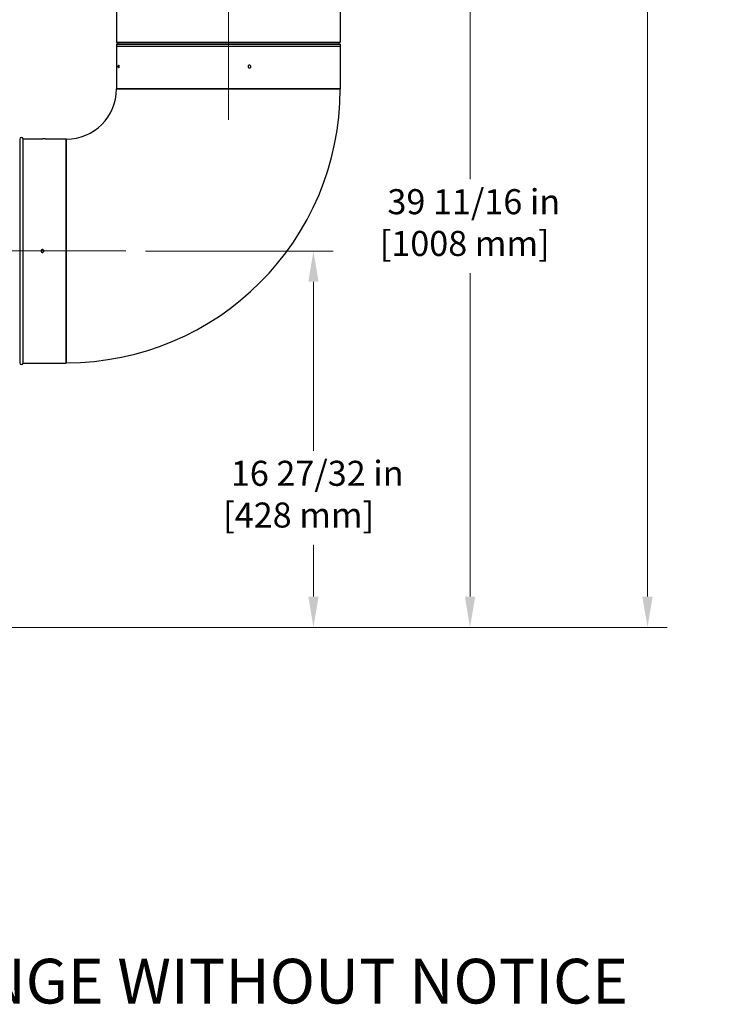
# Model space of a CAD drawing. Units: inches. Extents: x 25 to 227, y 4 to 145.
# Drawn here: x 121 to 153, y 4 to 48 of the extents above; entities that cross this region are included whole.
import ezdxf

# ---------------------------------------------------------------- set-up
doc = ezdxf.new("R2010")
doc.units = ezdxf.units.IN
doc.header["$LTSCALE"] = 14
doc.header["$MEASUREMENT"] = 0
doc.linetypes.add('CHAIN', pattern=[0.7087, 0.4724, -0.0591, 0.1181, -0.0591])
for name, color, linetype, lineweight in [('Centerline(ANSI)', 96, 'CHAIN', 18), ('Dimensions(ANSI)', 7, 'Continuous', 18), ('Symbols(ANSI)', 7, 'Continuous', 25), ('Visible Edges(ANSI)', 7, 'Continuous', 25), ('Visible Tangent Edges(ANSI)', 7, 'Continuous', 25)]:
    doc.layers.add(name, color=color, linetype=linetype, lineweight=lineweight)
doc.styles.add('Current-ANSI', font='arial.ttf')
doc.styles.add('MESTEK', font='arial.ttf')
doc.dimstyles.new('MESTEK FRACTIONS', dxfattribs={"dimscale": 14, "dimtxt": 0.08, "dimasz": 0.098425, "dimexe": 0.063, "dimexo": 0.0625, "dimgap": 0.031496, "dimtad": 0, "dimtih": 1, "dimtoh": 1, "dimdec": 5, "dimrnd": 1e-08, "dimzin": 1, "dimdsep": 46, "dimlunit": 5, "dimtxsty": 'MESTEK', "dimcen": 0.09, "dimdle": 0.393701, "dimclrd": 7, "dimclre": 7, "dimclrt": 7, "dimadec": 0, "dimazin": 0, "dimtfac": 1, "dimtofl": 0, "dimtmove": 0, "dimatfit": 3, "dimfxl": 0, "dimfrac": 2, "dimtolj": 1, "dimtzin": 0, "dimlwd": 15, "dimlwe": 15, "dimarcsym": 0})

# ---------------------------------------------------------------- blocks, each defined once
blk = doc.blocks.new('*D16')
at = {"layer": 'Defpoints', "color": 0, "linetype": 'Continuous'}
for p in [(110.32, 60.165), (95.018, 20.481), (141.016, 20.481)]:
    blk.add_point(p, dxfattribs=at)
at = {"layer": 'Dimensions(ANSI)', "color": 7, "linetype": 'Continuous', "lineweight": 15}
for p, q in [((111.195, 60.165), (141.898, 60.165)), ((141.016, 58.787), (141.016, 40.528)), ((141.016, 21.859), (141.016, 36.325)), ((95.893, 20.481), (141.898, 20.481))]:
    blk.add_line(p, q, dxfattribs=at)
at = {"layer": 'Dimensions(ANSI)', "color": 7, "linetype": 'Continuous'}
for points in [[(140.786, 58.787), (141.245, 58.787), (141.016, 60.165)], [(140.786, 21.859), (141.245, 21.859), (141.016, 20.481)]]:
    blk.add_solid(points, dxfattribs=at)
at = {"layer": 'Dimensions(ANSI)', "color": 7, "linetype": 'Continuous', "lineweight": 18, "insert": (136.981, 40.087), "char_height": 1.12, "attachment_point": 1, "style": 'MESTEK'}
blk.add_mtext('\\A1; 39 11/16 in\\P[1008 mm]', dxfattribs=at)
blk = doc.blocks.new('*D17')
at = {"layer": 'Defpoints', "color": 0, "linetype": 'Continuous'}
for p in [(125.63, 37.321), (95.018, 20.481), (134.014, 20.481)]:
    blk.add_point(p, dxfattribs=at)
at = {"layer": 'Dimensions(ANSI)', "color": 7, "linetype": 'Continuous', "lineweight": 15}
for p, q in [((126.505, 37.321), (134.896, 37.321)), ((134.014, 35.943), (134.014, 28.378)), ((134.014, 21.859), (134.014, 24.174)), ((95.893, 20.481), (134.896, 20.481))]:
    blk.add_line(p, q, dxfattribs=at)
at = {"layer": 'Dimensions(ANSI)', "color": 7, "linetype": 'Continuous'}
for points in [[(133.784, 35.943), (134.243, 35.943), (134.014, 37.321)], [(133.784, 21.859), (134.243, 21.859), (134.014, 20.481)]]:
    blk.add_solid(points, dxfattribs=at)
at = {"layer": 'Dimensions(ANSI)', "color": 7, "linetype": 'Continuous', "lineweight": 18, "insert": (129.979, 27.937), "char_height": 1.12, "attachment_point": 1, "style": 'MESTEK'}
blk.add_mtext('\\A1; 16 27/32 in\\P[428 mm]', dxfattribs=at)
blk = doc.blocks.new('*D19')
at = {"layer": 'Defpoints', "color": 0, "linetype": 'Continuous'}
for p in [(130.211, 97.571), (95.018, 20.481), (148.951, 20.481)]:
    blk.add_point(p, dxfattribs=at)
at = {"layer": 'Dimensions(ANSI)', "color": 7, "linetype": 'Continuous', "lineweight": 15}
for p, q in [((131.086, 97.571), (149.833, 97.571)), ((148.951, 96.193), (148.951, 61.128)), ((148.951, 21.859), (148.951, 56.924)), ((95.893, 20.481), (149.833, 20.481))]:
    blk.add_line(p, q, dxfattribs=at)
at = {"layer": 'Dimensions(ANSI)', "color": 7, "linetype": 'Continuous'}
for points in [[(148.721, 96.193), (149.181, 96.193), (148.951, 97.571)], [(148.721, 21.859), (149.181, 21.859), (148.951, 20.481)]]:
    blk.add_solid(points, dxfattribs=at)
at = {"layer": 'Dimensions(ANSI)', "color": 7, "linetype": 'Continuous', "lineweight": 18, "insert": (145.351, 60.687), "char_height": 1.12, "attachment_point": 1, "style": 'MESTEK'}
blk.add_mtext('\\A1; 77 3/32 in\\P[1958 mm]', dxfattribs=at)

msp = doc.modelspace()

# ---------------------------------------------------------------- linework, layer by layer
at = {"layer": 'Centerline(ANSI)', "color": 7, "linetype": 'Continuous'}
for p, q in [((130.2109111, 43.1854271), (130.2109111, 97.196184)), ((125.6303406, 37.321184), (97.0620283, 37.321184))]:
    msp.add_line(p, q, dxfattribs=at)
at = {"layer": 'Visible Edges(ANSI)', "color": 7}
for p, q in [((125.2109111, 66.4815403), (125.2109111, 46.6608277)), ((135.2109111, 66.4815403), (135.2109111, 46.6608277)), ((125.2109111, 46.571184), (135.2109111, 46.571184)), ((125.2109111, 46.571184), (125.2109111, 44.571184)), ((125.2109111, 46.4815403), (125.2109111, 44.571184)), ((135.2109111, 46.571184), (135.2109111, 44.571184)), ((135.2109111, 46.4815403), (135.2109111, 44.571184)), ((125.2109111, 44.571184), (135.2109111, 44.571184)), ((121.0399048, 42.343184), (121.8984111, 42.343184)), ((122.0234111, 42.343184), (122.9499111, 42.343184)), ((122.9609111, 42.332184), (122.9609111, 32.310184)), ((121.0399048, 32.299184), (121.8984111, 32.299184)), ((122.0234111, 32.299184), (122.9499111, 32.299184))]:
    msp.add_line(p, q, dxfattribs=at)
for centre, radius, start, end in [((125.2189111, 46.6608277), 0.008, 180, 264.90031109), ((125.2109111, 46.571184), 0.082, 0, 84.90031109), ((135.2109111, 46.571184), 0.082, 95.09968891, 180), ((135.2029111, 46.6608277), 0.008, 275.09968891, 0), ((122.9609111, 44.571184), 12.25, 270, 0), ((122.9609111, 44.571184), 2.25, 270, 0), ((120.9609111, 42.321184), 0.082, 15.56269676, 174.90031109), ((122.9499111, 42.332184), 0.011, 0, 90), ((120.9609111, 32.321184), 0.082, 185.09968891, 344.43730324), ((122.9499111, 32.310184), 0.011, 270, 0)]:
    msp.add_arc(centre, radius, start, end, dxfattribs=at)
for points, knots in [([(125.300535, 45.508684), (125.2990558, 45.508684), (125.297498, 45.5102524), (125.2946679, 45.5166308), (125.2933945, 45.5214407), (125.2913989, 45.5325389), (125.2905436, 45.5395668), (125.2894137, 45.5549655), (125.2891381, 45.5633363), (125.2891381, 45.5790317), (125.2894137, 45.5874025), (125.2905436, 45.6028012), (125.2913989, 45.6098291), (125.2933945, 45.6209272), (125.2946679, 45.6257372), (125.297498, 45.6321156), (125.2990558, 45.633684), (125.300535, 45.633684)], [0.23919872393, 0.23919872393, 0.23919872393, 0.23919872393, 0.29899840488, 0.29899840488, 0.35879808584, 0.35879808584, 0.41859776685, 0.41859776685, 0.47839744785, 0.47839744785, 0.53819712886, 0.53819712886, 0.59799680987, 0.59799680987, 0.65779649083, 0.65779649083, 0.71759617178, 0.71759617178, 0.71759617178, 0.71759617178]), ([(125.300535, 45.633684), (125.3020142, 45.633684), (125.303612, 45.6321156), (125.3065869, 45.6257372), (125.3079629, 45.6209272), (125.3101511, 45.6098291), (125.311109, 45.6028012), (125.3123836, 45.5874025), (125.3126992, 45.5790317), (125.3126992, 45.571184), (125.3126992, 45.5633363), (125.3123836, 45.5549655), (125.311109, 45.5395668), (125.3101511, 45.5325389), (125.3079629, 45.5214407), (125.3065869, 45.5166308), (125.303612, 45.5102524), (125.3020142, 45.508684), (125.300535, 45.508684)], [0.71759617178, 0.71759617178, 0.71759617178, 0.71759617178, 0.77739585274, 0.77739585274, 0.8371955337, 0.8371955337, 0.8969952147, 0.8969952147, 0.95679489571, 0.95679489571, 0.95679489571, 1.01659457672, 1.01659457672, 1.07639425772, 1.07639425772, 1.13619393868, 1.13619393868, 1.19599361964, 1.19599361964, 1.19599361964, 1.19599361964]), ([(131.0919049, 45.571184), (131.0919049, 45.5790317), (131.093449, 45.5874025), (131.099727, 45.6028012), (131.1044606, 45.6098291), (131.1153783, 45.6209272), (131.1222901, 45.6257372), (131.1374266, 45.6321156), (131.1456512, 45.633684), (131.1610653, 45.633684), (131.1692822, 45.6321156), (131.184391, 45.6257372), (131.1912831, 45.6209272), (131.2021638, 45.6098291), (131.2068777, 45.6028012), (131.2131279, 45.5874025), (131.2146643, 45.5790317), (131.2146643, 45.5633363), (131.2131279, 45.5549655), (131.2068777, 45.5395668), (131.2021638, 45.5325389), (131.1912831, 45.5214407), (131.184391, 45.5166308), (131.1692822, 45.5102524), (131.1610653, 45.508684), (131.1456512, 45.508684), (131.1374266, 45.5102524), (131.1222901, 45.5166308), (131.1153783, 45.5214407), (131.1044606, 45.5325389), (131.099727, 45.5395668), (131.093449, 45.5549655), (131.0919049, 45.5633363), (131.0919049, 45.571184)], [0, 0, 0, 0, 0.05979968101, 0.05979968101, 0.11959936201, 0.11959936201, 0.17939904297, 0.17939904297, 0.23919872393, 0.23919872393, 0.29899840488, 0.29899840488, 0.35879808584, 0.35879808584, 0.41859776685, 0.41859776685, 0.47839744785, 0.47839744785, 0.53819712886, 0.53819712886, 0.59799680987, 0.59799680987, 0.65779649083, 0.65779649083, 0.71759617178, 0.71759617178, 0.77739585274, 0.77739585274, 0.8371955337, 0.8371955337, 0.8969952147, 0.8969952147, 0.95679489571, 0.95679489571, 0.95679489571, 0.95679489571]), ([(122.0234111, 42.343184), (122.0234111, 42.343184), (122.0218427, 42.3431637), (122.0154643, 42.3430904), (122.0106544, 42.3430384), (121.9995562, 42.3429407), (121.9925283, 42.3428887), (121.9771296, 42.3428154), (121.9687588, 42.3427951), (121.9530634, 42.3427951), (121.9446926, 42.3428154), (121.9292939, 42.3428887), (121.922266, 42.3429407), (121.9111679, 42.3430384), (121.9063579, 42.3430904), (121.8999795, 42.3431637), (121.8984111, 42.343184), (121.8984111, 42.343184)], [0.23919870058, 0.23919870058, 0.23919870059, 0.23919870059, 0.29899837569, 0.29899837569, 0.35879805081, 0.35879805081, 0.41859772598, 0.41859772598, 0.47839740115, 0.47839740115, 0.53819707632, 0.53819707632, 0.59799675149, 0.59799675149, 0.65779642661, 0.65779642661, 0.71759610173, 0.71759610173, 0.71759610173, 0.71759610173]), ([(121.8948427, 37.258684), (121.886995, 37.258684), (121.8786242, 37.2602524), (121.8632255, 37.2666308), (121.8561976, 37.2714407), (121.8450995, 37.2825389), (121.8402895, 37.2895668), (121.8339111, 37.3049655), (121.8323427, 37.3133363), (121.8323427, 37.3290317), (121.8339111, 37.3374025), (121.8402895, 37.3528012), (121.8450995, 37.3598291), (121.8561976, 37.3709272), (121.8632255, 37.3757372), (121.8786242, 37.3821156), (121.886995, 37.383684), (121.9026904, 37.383684), (121.9110612, 37.3821156), (121.9264599, 37.3757372), (121.9334878, 37.3709272), (121.944586, 37.3598291), (121.9493959, 37.3528012), (121.9557743, 37.3374025), (121.9573427, 37.3290317), (121.9573427, 37.3133363), (121.9557743, 37.3049655), (121.9493959, 37.2895668), (121.944586, 37.2825389), (121.9334878, 37.2714407), (121.9264599, 37.2666308), (121.9110612, 37.2602524), (121.9026904, 37.258684), (121.8948427, 37.258684)], [0, 0, 0, 0, 0.05979967517, 0.05979967517, 0.11959935034, 0.11959935034, 0.17939902546, 0.17939902546, 0.23919870058, 0.23919870058, 0.29899837569, 0.29899837569, 0.35879805081, 0.35879805081, 0.41859772598, 0.41859772598, 0.47839740115, 0.47839740115, 0.53819707632, 0.53819707632, 0.59799675149, 0.59799675149, 0.65779642661, 0.65779642661, 0.71759610173, 0.71759610173, 0.77739577685, 0.77739577685, 0.83719545196, 0.83719545196, 0.89699512713, 0.89699512713, 0.9567948023, 0.9567948023, 0.9567948023, 0.9567948023]), ([(121.8984111, 32.299184), (121.8984111, 32.299184), (121.8999795, 32.2992043), (121.9063579, 32.2992776), (121.9111679, 32.2993296), (121.922266, 32.2994273), (121.9292939, 32.2994793), (121.9446926, 32.2995526), (121.9530634, 32.2995729), (121.9687588, 32.2995729), (121.9771296, 32.2995526), (121.9925283, 32.2994793), (121.9995562, 32.2994273), (122.0106544, 32.2993296), (122.0154643, 32.2992776), (122.0218427, 32.2992043), (122.0234111, 32.299184), (122.0234111, 32.299184)], [0.23919870058, 0.23919870058, 0.23919870059, 0.23919870059, 0.29899837569, 0.29899837569, 0.35879805081, 0.35879805081, 0.41859772598, 0.41859772598, 0.47839740115, 0.47839740115, 0.53819707632, 0.53819707632, 0.59799675149, 0.59799675149, 0.65779642661, 0.65779642661, 0.71759610173, 0.71759610173, 0.71759610173, 0.71759610173])]:
    msp.add_open_spline(points, degree=3, knots=knots, dxfattribs=at)
at = {"layer": 'Visible Tangent Edges(ANSI)', "color": 7}
for p, q in [((125.2109111, 46.6608277), (135.2109111, 46.6608277)), ((125.2109111, 46.4815403), (135.2109111, 46.4815403)), ((125.2182, 46.6528594), (135.2036222, 46.6528594)), ((135.2109111, 44.571184), (125.2109111, 44.571184)), ((120.8792357, 42.3284729), (120.8792357, 32.3138951)), ((121.0399048, 32.299184), (121.0399048, 42.343184)), ((122.9499111, 32.299184), (122.9499111, 42.343184))]:
    msp.add_line(p, q, dxfattribs=at)

# ---------------------------------------------------------------- texts
at = {"layer": 'Symbols(ANSI)', "color": 7, "insert": (65.1179077, 5.6572224), "char_height": 2, "width": 91.888342167, "attachment_point": 1, "line_spacing_factor": 0.944221, "style": 'Current-ANSI'}
msp.add_mtext('NOTE:  DIMENSIONS ARE SUBJECT TO CHANGE WITHOUT NOTICE', dxfattribs=at)

# ---------------------------------------------------------------- dimensions: what is measured, and where the dimension line sits
at = {"layer": 'Dimensions(ANSI)', "color": 7, "linetype": 'Continuous', "lineweight": 18}
for base, p1, text, picture, middle in [((148.9510686, 20.480934), (130.2109111, 97.571184), ' <> in\\X[1958 mm]', '*D19', (148.9510686, 59.026059)), ((141.0156158, 20.480934), (110.3199111, 60.165084), ' <> in\\X[1008 mm]', '*D16', (141.0156158, 38.4265739)), ((134.0136162, 20.480934), (125.6303406, 37.321184), ' <> in\\X[428 mm]', '*D17', (134.0136162, 26.2760453))]:
    dim = msp.add_linear_dim(base=base, p1=p1, p2=(95.0179111, 20.480934), angle=90, text=text, dimstyle='MESTEK FRACTIONS', override={"dimdec": 5, "dimpost": '', "dimtp": 0, "dimtm": 0, "dimtdec": 2, "dimatfit": 1, "dimtvp": -0.25}, dxfattribs=at)
    dim.commit()
    dim.dimension.update_dxf_attribs({"geometry": picture, "text_midpoint": middle, "dimtype": 160})

doc.saveas('drawing.dxf')
